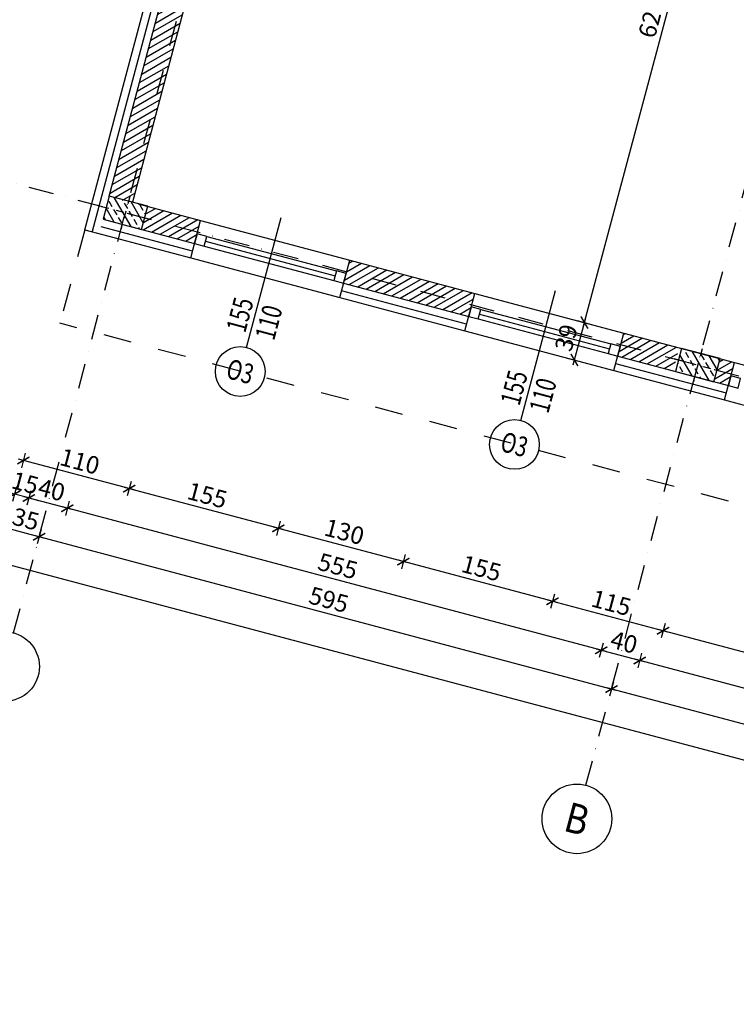
# Model space of a CAD drawing. Extents: x -54534 to -45209, y 18133 to 28664.
# Drawn here: x -51423 to -50703, y 19155 to 20145 of the extents above; entities that cross this region are included whole.
import ezdxf
from ezdxf.enums import TextEntityAlignment as Align

# ---------------------------------------------------------------- set-up
doc = ezdxf.new("R2010")
doc.units = 0
doc.header["$MEASUREMENT"] = 0
doc.linetypes.add('DASHDOT', pattern=[25.4, 12.7, -6.35, 0, -6.35])
doc.linetypes.add('Dashed', pattern=[56.444445, 28.222222, -28.222222])
for name, color, linetype in [('A-sciany', 7, 'Continuous'), ('A-slupy', 7, 'Continuous'), ('B-widok', 8, 'Continuous'), ('C-stolarka', 3, 'Continuous'), ('D-osie', 9, 'DASHDOT'), ('D-oznaczenia 100', 3, 'Continuous'), ('D-wymiar-100', 9, 'Continuous'), ('P-hatch-sciany', 9, 'Continuous')]:
    doc.layers.add(name, color=color, linetype=linetype)
doc.styles.add('Roman 100 2', font='romans.shx', dxfattribs={"width": 0.75, "height": 20})
doc.styles.add('TXT', font='ROMANS.SHX', dxfattribs={"width": 0.7})
doc.linetypes.add('BATTING', pattern='A,0.0001,-0.1,[134,ltypeshp.shx,S=0.1,R=0,X=-0.1,Y=0],-0.2,[134,ltypeshp.shx,S=0.1,R=180,X=0.1,Y=0],-0.1', length=0.4001)
doc.dimstyles.new('DIM 1-100', dxfattribs={"dimscale": 10, "dimtxt": 1.75, "dimasz": 1, "dimexe": 0.75, "dimexo": 0, "dimgap": 0.5, "dimtad": 1, "dimrnd": 0.5, "dimdsep": 46, "dimtxsty": 'TXT', "dimblk": 'ARCHTICK', "dimcen": 0, "dimdle": 0.5, "dimclrd": 9, "dimclrt": 3, "dimazin": 0, "dimtfac": 1, "dimtix": 1, "dimtmove": 1, "dimatfit": 3, "dimfxl": 0.75, "dimfxlon": 1, "dimtolj": 1, "dimarcsym": 0})

# ---------------------------------------------------------------- blocks, each defined once
blk = doc.blocks.new('_ArchTick')
at = {"color": 0, "linetype": 'ByBlock', "const_width": 0.15}
blk.add_lwpolyline([(-0.5, -0.5), (0.5, 0.5)], dxfattribs=at)
blk = doc.blocks.new('*D54')
at = {"layer": 'D-wymiar-100', "color": 9, "lineweight": -2, "transparency": 16777216}
blk.add_line((-50867.15, 19797.7), (-50854.55, 19845.05), dxfattribs=at)
at = {"layer": 'D-wymiar-100', "color": 0, "lineweight": -2, "transparency": 16777216}
for p, q in [((-50863.08, 19842.14), (-50848.59, 19838.29)), ((-50873.11, 19804.46), (-50858.62, 19800.6))]:
    blk.add_line(p, q, dxfattribs=at)
at = {"layer": 'Defpoints', "color": 0, "transparency": 16777216}
for p in [(-51333.12, 19967.29), (-51357.65, 19933.46), (-50855.83, 19840.22)]:
    blk.add_point(p, dxfattribs=at)
at = {"layer": 'D-wymiar-100', "color": 9, "lineweight": -2, "transparency": 16777216, "xscale": 10, "yscale": 10, "zscale": 10}
for p, rotation in [((-50855.83, 19840.22), 75.0917451531567), ((-50865.87, 19802.53), 255.0917451531567)]:
    blk.add_blockref('_ArchTick', p, dxfattribs=dict(at, rotation=rotation))
at = {"layer": 'D-wymiar-100', "color": 3, "transparency": 16777216, "insert": (-50874.14, 19824.91), "char_height": 17.5, "attachment_point": 5, "rotation": 75.09175, "style": 'TXT'}
blk.add_mtext('\\A1;39', dxfattribs=at)
blk = doc.blocks.new('*D55')
at = {"layer": 'D-wymiar-100', "color": 9, "lineweight": -2, "transparency": 16777216}
blk.add_line((-50857.12, 19835.38), (-50693.5, 20449.98), dxfattribs=at)
at = {"layer": 'D-wymiar-100', "color": 0, "lineweight": -2, "transparency": 16777216}
for p, q in [((-50687.53, 20443.21), (-50702.03, 20447.07)), ((-50863.08, 19842.14), (-50848.59, 19838.29))]:
    blk.add_line(p, q, dxfattribs=at)
at = {"layer": 'Defpoints', "color": 0, "transparency": 16777216}
for p in [(-50694.78, 20445.14), (-50592.27, 20417.85), (-51333.12, 19967.29)]:
    blk.add_point(p, dxfattribs=at)
at = {"layer": 'D-wymiar-100', "color": 9, "lineweight": -2, "transparency": 16777216, "xscale": 10, "yscale": 10, "zscale": 10}
for p, rotation in [((-50694.78, 20445.14), 75.0917451531567), ((-50855.83, 19840.22), 255.0917451531567)]:
    blk.add_blockref('_ArchTick', p, dxfattribs=dict(at, rotation=rotation))
at = {"layer": 'D-wymiar-100', "color": 3, "transparency": 16777216, "insert": (-50788.59, 20146.22), "char_height": 17.5, "attachment_point": 5, "rotation": 75.09175, "style": 'TXT'}
blk.add_mtext('\\A1;626', dxfattribs=at)
blk = doc.blocks.new('oznaczenie OKNO')
at = {"color": 9}
blk.add_line((-92.5, 0), (42.5, 0), dxfattribs=at)
blk.add_circle((-117.5, 0), 25, dxfattribs=at)
at = {"style": 'Roman 100 2', "width": 0.75}
for tag, p in [('SZEROKOSC_OKNA', (-62.5, 15)), ('OZNACZENIE_OKNA', (-117.5, 0)), ('WYSOKOSC_OKNA', (-62.5, -15))]:
    blk.add_attdef(tag, text='', height=20, dxfattribs=at).set_placement(p, align=Align.MIDDLE_CENTER)
blk = doc.blocks.new('slup 40x24')
at = {"layer": 'P-hatch-sciany'}
h = blk.add_hatch(dxfattribs=at)
h.set_pattern_fill('ANSI33', color=256, scale=50, angle=14.90825)
h.set_pattern_definition([(135, (12571.225, -4050.302), (-8.838835, -8.838835), []), (135, (12571.225, -4041.463), (-8.838835, -8.838835), [6.25, -3.125])])
h.paths.add_polyline_path([(20, -12), (20, 12), (-20, 12), (-20, -12)])
at = {"color": 9, "linetype": 'DASHDOT', "ltscale": 0.6}
for p, q in [((0, 17), (0, -17.5)), ((-25, 0), (25, 0))]:
    blk.add_line(p, q, dxfattribs=at)
blk.add_lwpolyline([(-20, -12), (20, -12), (20, 12), (-20, 12)], close=True)
blk = doc.blocks.new('oznaczenie OS')
at = {"linetype": 'Continuous'}
blk.add_circle((-35, 0), 35, dxfattribs=at)
at = {"style": 'Roman 100 2', "width": 0.85}
blk.add_attdef('NR_OSI', text='', height=30, dxfattribs=at).set_placement((-34.85, 0), align=Align.MIDDLE_CENTER)
blk = doc.blocks.new('*D178')
at = {"layer": 'D-wymiar-100', "color": 9, "lineweight": -2, "transparency": 16777216}
blk.add_line((-51503.89, 19967.22), (-51330.23, 20619.5), dxfattribs=at)
at = {"layer": 'D-wymiar-100', "color": 0, "lineweight": -2, "transparency": 16777216}
for p, q in [((-51324.27, 20612.73), (-51338.76, 20616.59)), ((-51495.35, 19970.12), (-51509.85, 19973.98))]:
    blk.add_line(p, q, dxfattribs=at)
at = {"layer": 'Defpoints', "color": 0, "transparency": 16777216}
for p in [(-51331.52, 20614.66), (-51186.57, 20576.07), (-51357.65, 19933.46)]:
    blk.add_point(p, dxfattribs=at)
at = {"layer": 'D-wymiar-100', "color": 9, "lineweight": -2, "transparency": 16777216, "xscale": 10, "yscale": 10, "zscale": 10}
for p, rotation in [((-51331.52, 20614.66), 75.0917451531567), ((-51502.6, 19972.05), 255.0917451531567)]:
    blk.add_blockref('_ArchTick', p, dxfattribs=dict(at, rotation=rotation))
at = {"layer": 'D-wymiar-100', "color": 3, "transparency": 16777216, "insert": (-51430.35, 20296.89), "char_height": 17.5, "attachment_point": 5, "rotation": 75.09175, "style": 'TXT'}
blk.add_mtext('\\A1;665', dxfattribs=at)
blk = doc.blocks.new('*D191')
at = {"layer": 'D-wymiar-100', "color": 9, "lineweight": -2, "transparency": 16777216}
for p, q in [((-51532.56, 19995.55), (-51529.99, 20005.21)), ((-51536.42, 19981.05), (-51532.56, 19995.55)), ((-51536.42, 19981.05), (-51539, 19971.39))]:
    blk.add_line(p, q, dxfattribs=at)
at = {"layer": 'D-wymiar-100', "color": 0, "lineweight": -2, "transparency": 16777216}
for p, q in [((-51525.32, 19993.62), (-51539.81, 19997.48)), ((-51529.18, 19979.12), (-51543.67, 19982.98))]:
    blk.add_line(p, q, dxfattribs=at)
at = {"layer": 'Defpoints', "color": 0, "transparency": 16777216}
for p in [(-51532.56, 19995.55), (-51339.3, 19944.09), (-51357.65, 19933.46)]:
    blk.add_point(p, dxfattribs=at)
at = {"layer": 'D-wymiar-100', "color": 9, "lineweight": -2, "transparency": 16777216, "xscale": 10, "yscale": 10, "zscale": 10}
for p, rotation in [((-51532.56, 19995.55), 255.0917451531567), ((-51536.42, 19981.05), 75.09174515315672)]:
    blk.add_blockref('_ArchTick', p, dxfattribs=dict(at, rotation=rotation))
at = {"layer": 'D-wymiar-100', "color": 3, "transparency": 16777216, "insert": (-51547.78, 19991.84), "char_height": 17.5, "attachment_point": 5, "rotation": 75.09175, "style": 'TXT'}
blk.add_mtext('\\A1;15', dxfattribs=at)
blk = doc.blocks.new('*D192')
at = {"layer": 'D-wymiar-100', "color": 9, "lineweight": -2, "transparency": 16777216}
for p, q in [((-51563.3, 20016.15), (-51560.73, 20025.81)), ((-51570.25, 19990.06), (-51563.3, 20016.15)), ((-51570.25, 19990.06), (-51572.82, 19980.39))]:
    blk.add_line(p, q, dxfattribs=at)
at = {"layer": 'D-wymiar-100', "color": 0, "lineweight": -2, "transparency": 16777216}
for p, q in [((-51556.05, 20014.22), (-51570.55, 20018.08)), ((-51563, 19988.13), (-51577.49, 19991.99))]:
    blk.add_line(p, q, dxfattribs=at)
at = {"layer": 'Defpoints', "color": 0, "transparency": 16777216}
for p in [(-51563.3, 20016.15), (-51336.21, 19955.69), (-51357.65, 19933.46)]:
    blk.add_point(p, dxfattribs=at)
at = {"layer": 'D-wymiar-100', "color": 9, "lineweight": -2, "transparency": 16777216, "xscale": 10, "yscale": 10, "zscale": 10}
for p, rotation in [((-51563.3, 20016.15), 255.0917451531567), ((-51570.25, 19990.06), 75.09174515315672)]:
    blk.add_blockref('_ArchTick', p, dxfattribs=dict(at, rotation=rotation))
at = {"layer": 'D-wymiar-100', "color": 3, "transparency": 16777216, "insert": (-51580.06, 20006.64), "char_height": 17.5, "attachment_point": 5, "rotation": 75.09175, "style": 'TXT'}
blk.add_mtext('\\A1;27', dxfattribs=at)
blk = doc.blocks.new('*D193')
at = {"layer": 'D-wymiar-100', "color": 9, "lineweight": -2, "transparency": 16777216}
blk.add_line((-51605.35, 19994.23), (-50846.4, 22844.93), dxfattribs=at)
at = {"layer": 'D-wymiar-100', "color": 0, "lineweight": -2, "transparency": 16777216}
for p, q in [((-50840.44, 22838.17), (-50854.94, 22842.03)), ((-51596.82, 19997.13), (-51611.32, 20000.99))]:
    blk.add_line(p, q, dxfattribs=at)
at = {"layer": 'Defpoints', "color": 0, "transparency": 16777216}
for p in [(-50847.69, 22840.1), (-50601.27, 22774.49), (-51357.65, 19933.46)]:
    blk.add_point(p, dxfattribs=at)
at = {"layer": 'D-wymiar-100', "color": 9, "lineweight": -2, "transparency": 16777216, "xscale": 10, "yscale": 10, "zscale": 10}
for p, rotation in [((-50847.69, 22840.1), 75.0917451531567), ((-51604.07, 19999.06), 255.0917451531567)]:
    blk.add_blockref('_ArchTick', p, dxfattribs=dict(at, rotation=rotation))
at = {"layer": 'D-wymiar-100', "color": 3, "transparency": 16777216, "insert": (-51239.16, 21423.12), "char_height": 17.5, "attachment_point": 5, "rotation": 75.09175, "style": 'TXT'}
blk.add_mtext('\\A1;2940', dxfattribs=at)
blk = doc.blocks.new('*D249')
at = {"layer": 'D-wymiar-100', "color": 0, "lineweight": -2, "transparency": 16777216}
for p, q in [((-51519.14, 20016.81), (-51533.64, 20020.67)), ((-51525.32, 19993.62), (-51539.81, 19997.48))]:
    blk.add_line(p, q, dxfattribs=at)
at = {"layer": 'D-wymiar-100', "color": 9, "lineweight": -2, "transparency": 16777216}
for p, q in [((-51526.39, 20018.74), (-51523.82, 20028.4)), ((-51532.56, 19995.55), (-51526.39, 20018.74)), ((-51532.56, 19995.55), (-51535.14, 19985.88))]:
    blk.add_line(p, q, dxfattribs=at)
at = {"layer": 'Defpoints', "color": 0, "transparency": 16777216}
for p in [(-51526.39, 20018.74), (-51333.12, 19967.29), (-51339.3, 19944.09)]:
    blk.add_point(p, dxfattribs=at)
at = {"layer": 'D-wymiar-100', "color": 9, "lineweight": -2, "transparency": 16777216, "xscale": 10, "yscale": 10, "zscale": 10}
for p, rotation in [((-51526.39, 20018.74), 255.0917451531567), ((-51532.56, 19995.55), 75.09174515315672)]:
    blk.add_blockref('_ArchTick', p, dxfattribs=dict(at, rotation=rotation))
at = {"layer": 'D-wymiar-100', "color": 3, "transparency": 16777216, "insert": (-51542.76, 20010.68), "char_height": 17.5, "attachment_point": 5, "rotation": 75.09175, "style": 'TXT'}
blk.add_mtext('\\A1;24', dxfattribs=at)
blk = doc.blocks.new('*D250')
at = {"layer": 'D-wymiar-100', "color": 9, "lineweight": -2, "transparency": 16777216}
blk.add_line((-51527.68, 20013.91), (-51364.05, 20628.5), dxfattribs=at)
at = {"layer": 'D-wymiar-100', "color": 0, "lineweight": -2, "transparency": 16777216}
for p, q in [((-51358.09, 20621.74), (-51372.59, 20625.6)), ((-51519.14, 20016.81), (-51533.64, 20020.67))]:
    blk.add_line(p, q, dxfattribs=at)
at = {"layer": 'Defpoints', "color": 0, "transparency": 16777216}
for p in [(-51365.34, 20623.67), (-51172.07, 20572.21), (-51333.12, 19967.29)]:
    blk.add_point(p, dxfattribs=at)
at = {"layer": 'D-wymiar-100', "color": 9, "lineweight": -2, "transparency": 16777216, "xscale": 10, "yscale": 10, "zscale": 10}
for p, rotation in [((-51365.34, 20623.67), 75.0917451531567), ((-51526.39, 20018.74), 255.0917451531567)]:
    blk.add_blockref('_ArchTick', p, dxfattribs=dict(at, rotation=rotation))
at = {"layer": 'D-wymiar-100', "color": 3, "transparency": 16777216, "insert": (-51459.15, 20324.74), "char_height": 17.5, "attachment_point": 5, "rotation": 75.09175, "style": 'TXT'}
blk.add_mtext('\\A1;626', dxfattribs=at)
blk = doc.blocks.new('*D257')
at = {"layer": 'D-wymiar-100', "color": 9, "lineweight": -2, "transparency": 16777216}
blk.add_line((-51564.59, 20011.32), (-51394.01, 20652), dxfattribs=at)
at = {"layer": 'D-wymiar-100', "color": 0, "lineweight": -2, "transparency": 16777216}
for p, q in [((-51388.05, 20645.24), (-51402.55, 20649.1)), ((-51556.05, 20014.22), (-51570.55, 20018.08))]:
    blk.add_line(p, q, dxfattribs=at)
at = {"layer": 'Defpoints', "color": 0, "transparency": 16777216}
for p in [(-51395.3, 20647.17), (-51168.21, 20586.71), (-51336.21, 19955.69)]:
    blk.add_point(p, dxfattribs=at)
at = {"layer": 'D-wymiar-100', "color": 9, "lineweight": -2, "transparency": 16777216, "xscale": 10, "yscale": 10, "zscale": 10}
for p, rotation in [((-51395.3, 20647.17), 75.0917451531567), ((-51563.3, 20016.15), 255.0917451531567)]:
    blk.add_blockref('_ArchTick', p, dxfattribs=dict(at, rotation=rotation))
at = {"layer": 'D-wymiar-100', "color": 3, "transparency": 16777216, "insert": (-51492.59, 20335.2), "char_height": 17.5, "attachment_point": 5, "rotation": 75.09175, "style": 'TXT'}
blk.add_mtext('\\A1;653', dxfattribs=at)
blk = doc.blocks.new('*D276')
at = {"layer": 'D-wymiar-100', "color": 0, "lineweight": -2, "transparency": 16777216}
for p, q in [((-50774.85, 19537.7), (-50778.71, 19523.2)), ((-50465.62, 19455.37), (-50469.48, 19440.88))]:
    blk.add_line(p, q, dxfattribs=at)
at = {"layer": 'D-wymiar-100', "color": 9, "lineweight": -2, "transparency": 16777216}
blk.add_line((-50462.72, 19446.84), (-50781.61, 19531.74), dxfattribs=at)
at = {"layer": 'Defpoints', "color": 0, "transparency": 16777216}
for p in [(-50715.04, 19762.37), (-50405.81, 19680.04), (-50776.78, 19530.45)]:
    blk.add_point(p, dxfattribs=at)
at = {"layer": 'D-wymiar-100', "color": 9, "lineweight": -2, "transparency": 16777216, "xscale": 10, "yscale": 10, "zscale": 10}
for p, rotation in [((-50776.78, 19530.45), 165.0917451531567), ((-50467.55, 19448.12), 345.0917451531567)]:
    blk.add_blockref('_ArchTick', p, dxfattribs=dict(at, rotation=rotation))
at = {"layer": 'D-wymiar-100', "color": 3, "transparency": 16777216, "insert": (-50618.63, 19502.57), "char_height": 17.5, "attachment_point": 5, "rotation": 345.09175, "style": 'TXT'}
blk.add_mtext('\\A1;320', dxfattribs=at)
blk = doc.blocks.new('*D277')
at = {"layer": 'D-wymiar-100', "color": 0, "lineweight": -2, "transparency": 16777216}
for p, q in [((-50885.98, 19567.28), (-50889.84, 19552.79)), ((-50774.85, 19537.7), (-50778.71, 19523.2))]:
    blk.add_line(p, q, dxfattribs=at)
at = {"layer": 'D-wymiar-100', "color": 9, "lineweight": -2, "transparency": 16777216}
blk.add_line((-50771.95, 19529.16), (-50892.74, 19561.32), dxfattribs=at)
at = {"layer": 'Defpoints', "color": 0, "transparency": 16777216}
for p in [(-50826.17, 19791.96), (-50715.04, 19762.37), (-50887.91, 19560.04)]:
    blk.add_point(p, dxfattribs=at)
at = {"layer": 'D-wymiar-100', "color": 9, "lineweight": -2, "transparency": 16777216, "xscale": 10, "yscale": 10, "zscale": 10}
for p, rotation in [((-50887.91, 19560.04), 165.0917451531567), ((-50776.78, 19530.45), 345.0917451531567)]:
    blk.add_blockref('_ArchTick', p, dxfattribs=dict(at, rotation=rotation))
at = {"layer": 'D-wymiar-100', "color": 3, "transparency": 16777216, "insert": (-50828.81, 19558.53), "char_height": 17.5, "attachment_point": 5, "rotation": 345.09175, "style": 'TXT'}
blk.add_mtext('\\A1;115', dxfattribs=at)
blk = doc.blocks.new('*D278')
at = {"layer": 'D-wymiar-100', "color": 0, "lineweight": -2, "transparency": 16777216}
for p, q in [((-51035.76, 19607.16), (-51039.62, 19592.67)), ((-50885.98, 19567.28), (-50889.84, 19552.79))]:
    blk.add_line(p, q, dxfattribs=at)
at = {"layer": 'D-wymiar-100', "color": 9, "lineweight": -2, "transparency": 16777216}
blk.add_line((-50883.08, 19558.75), (-51042.52, 19601.2), dxfattribs=at)
at = {"layer": 'Defpoints', "color": 0, "transparency": 16777216}
for p in [(-50975.95, 19831.84), (-50826.17, 19791.96), (-51037.69, 19599.91)]:
    blk.add_point(p, dxfattribs=at)
at = {"layer": 'D-wymiar-100', "color": 9, "lineweight": -2, "transparency": 16777216, "xscale": 10, "yscale": 10, "zscale": 10}
for p, rotation in [((-51037.69, 19599.91), 165.0917451531567), ((-50887.91, 19560.04), 345.0917451531567)]:
    blk.add_blockref('_ArchTick', p, dxfattribs=dict(at, rotation=rotation))
at = {"layer": 'D-wymiar-100', "color": 3, "transparency": 16777216, "insert": (-50959.26, 19593.26), "char_height": 17.5, "attachment_point": 5, "rotation": 345.09175, "style": 'TXT'}
blk.add_mtext('\\A1;155', dxfattribs=at)
blk = doc.blocks.new('*D279')
at = {"layer": 'D-wymiar-100', "color": 9, "lineweight": -2, "transparency": 16777216}
blk.add_line((-51032.86, 19598.63), (-51168.15, 19634.65), dxfattribs=at)
at = {"layer": 'D-wymiar-100', "color": 0, "lineweight": -2, "transparency": 16777216}
for p, q in [((-51161.39, 19640.61), (-51165.25, 19626.11)), ((-51035.76, 19607.16), (-51039.62, 19592.67))]:
    blk.add_line(p, q, dxfattribs=at)
at = {"layer": 'Defpoints', "color": 0, "transparency": 16777216}
for p in [(-51101.57, 19865.28), (-50975.95, 19831.84), (-51163.32, 19633.36)]:
    blk.add_point(p, dxfattribs=at)
at = {"layer": 'D-wymiar-100', "color": 9, "lineweight": -2, "transparency": 16777216, "xscale": 10, "yscale": 10, "zscale": 10}
for p, rotation in [((-51163.32, 19633.36), 165.0917451531567), ((-51037.69, 19599.91), 345.0917451531567)]:
    blk.add_blockref('_ArchTick', p, dxfattribs=dict(at, rotation=rotation))
at = {"layer": 'D-wymiar-100', "color": 3, "transparency": 16777216, "insert": (-51096.97, 19629.92), "char_height": 17.5, "attachment_point": 5, "rotation": 345.09175, "style": 'TXT'}
blk.add_mtext('\\A1;130', dxfattribs=at)
blk = doc.blocks.new('*D280')
at = {"layer": 'D-wymiar-100', "color": 9, "lineweight": -2, "transparency": 16777216}
blk.add_line((-51158.49, 19632.07), (-51317.93, 19674.52), dxfattribs=at)
at = {"layer": 'D-wymiar-100', "color": 0, "lineweight": -2, "transparency": 16777216}
for p, q in [((-51311.17, 19680.48), (-51315.03, 19665.99)), ((-51161.39, 19640.61), (-51165.25, 19626.11))]:
    blk.add_line(p, q, dxfattribs=at)
at = {"layer": 'Defpoints', "color": 0, "transparency": 16777216}
for p in [(-51251.35, 19905.16), (-51101.57, 19865.28), (-51313.1, 19673.24)]:
    blk.add_point(p, dxfattribs=at)
at = {"layer": 'D-wymiar-100', "color": 9, "lineweight": -2, "transparency": 16777216, "xscale": 10, "yscale": 10, "zscale": 10}
for p, rotation in [((-51313.1, 19673.24), 165.0917451531567), ((-51163.32, 19633.36), 345.0917451531567)]:
    blk.add_blockref('_ArchTick', p, dxfattribs=dict(at, rotation=rotation))
at = {"layer": 'D-wymiar-100', "color": 3, "transparency": 16777216, "insert": (-51234.67, 19666.58), "char_height": 17.5, "attachment_point": 5, "rotation": 345.09175, "style": 'TXT'}
blk.add_mtext('\\A1;155', dxfattribs=at)
blk = doc.blocks.new('*D281')
at = {"layer": 'D-wymiar-100', "color": 9, "lineweight": -2, "transparency": 16777216}
blk.add_line((-51308.27, 19671.95), (-51424.23, 19702.82), dxfattribs=at)
at = {"layer": 'D-wymiar-100', "color": 0, "lineweight": -2, "transparency": 16777216}
for p, q in [((-51417.47, 19708.78), (-51421.33, 19694.29)), ((-51311.17, 19680.48), (-51315.03, 19665.99))]:
    blk.add_line(p, q, dxfattribs=at)
at = {"layer": 'Defpoints', "color": 0, "transparency": 16777216}
for p in [(-51357.65, 19933.46), (-51251.35, 19905.16), (-51419.4, 19701.54)]:
    blk.add_point(p, dxfattribs=at)
at = {"layer": 'D-wymiar-100', "color": 9, "lineweight": -2, "transparency": 16777216, "xscale": 10, "yscale": 10, "zscale": 10}
for p, rotation in [((-51419.4, 19701.54), 165.0917451531567), ((-51313.1, 19673.24), 345.0917451531567)]:
    blk.add_blockref('_ArchTick', p, dxfattribs=dict(at, rotation=rotation))
at = {"layer": 'D-wymiar-100', "color": 3, "transparency": 16777216, "insert": (-51362.71, 19700.67), "char_height": 17.5, "attachment_point": 5, "rotation": 345.09175, "style": 'TXT'}
blk.add_mtext('\\A1;110', dxfattribs=at)
blk = doc.blocks.new('*D299')
at = {"layer": 'D-wymiar-100', "color": 0, "lineweight": -2, "transparency": 16777216}
for p, q in [((-50798.35, 19507.73), (-50802.21, 19493.24)), ((-50257.2, 19363.66), (-50261.06, 19349.17))]:
    blk.add_line(p, q, dxfattribs=at)
at = {"layer": 'D-wymiar-100', "color": 9, "lineweight": -2, "transparency": 16777216}
blk.add_line((-50254.3, 19355.13), (-50805.11, 19501.77), dxfattribs=at)
at = {"layer": 'Defpoints', "color": 0, "transparency": 16777216}
for p in [(-50725.67, 19780.73), (-50184.52, 19636.65), (-50800.28, 19500.49)]:
    blk.add_point(p, dxfattribs=at)
at = {"layer": 'D-wymiar-100', "color": 9, "lineweight": -2, "transparency": 16777216, "xscale": 10, "yscale": 10, "zscale": 10}
for p, rotation in [((-50800.28, 19500.49), 165.0917451531567), ((-50259.13, 19356.41), 345.0917451531567)]:
    blk.add_blockref('_ArchTick', p, dxfattribs=dict(at, rotation=rotation))
at = {"layer": 'D-wymiar-100', "color": 3, "transparency": 16777216, "insert": (-50526.17, 19441.74), "char_height": 17.5, "attachment_point": 5, "rotation": 345.09175, "style": 'TXT'}
blk.add_mtext('\\A1;560', dxfattribs=at)
blk = doc.blocks.new('*D300')
at = {"layer": 'D-wymiar-100', "color": 0, "lineweight": -2, "transparency": 16777216}
for p, q in [((-50837.01, 19518.03), (-50840.86, 19503.53)), ((-50798.35, 19507.73), (-50802.21, 19493.24))]:
    blk.add_line(p, q, dxfattribs=at)
at = {"layer": 'D-wymiar-100', "color": 9, "lineweight": -2, "transparency": 16777216}
blk.add_line((-50795.45, 19499.2), (-50843.77, 19512.06), dxfattribs=at)
at = {"layer": 'Defpoints', "color": 0, "transparency": 16777216}
for p in [(-50764.33, 19791.02), (-50725.67, 19780.73), (-50838.93, 19510.78)]:
    blk.add_point(p, dxfattribs=at)
at = {"layer": 'D-wymiar-100', "color": 9, "lineweight": -2, "transparency": 16777216, "xscale": 10, "yscale": 10, "zscale": 10}
for p, rotation in [((-50838.93, 19510.78), 165.0917451531567), ((-50800.28, 19500.49), 345.0917451531567)]:
    blk.add_blockref('_ArchTick', p, dxfattribs=dict(at, rotation=rotation))
at = {"layer": 'D-wymiar-100', "color": 3, "transparency": 16777216, "insert": (-50816.07, 19518.92), "char_height": 17.5, "attachment_point": 5, "rotation": 345.09175, "style": 'TXT'}
blk.add_mtext('\\A1;40', dxfattribs=at)
blk = doc.blocks.new('*D301')
at = {"layer": 'D-wymiar-100', "color": 9, "lineweight": -2, "transparency": 16777216}
blk.add_line((-50834.1, 19509.49), (-51380.08, 19654.85), dxfattribs=at)
at = {"layer": 'D-wymiar-100', "color": 0, "lineweight": -2, "transparency": 16777216}
for p, q in [((-51373.32, 19660.81), (-51377.18, 19646.32)), ((-50837.01, 19518.03), (-50840.86, 19503.53))]:
    blk.add_line(p, q, dxfattribs=at)
at = {"layer": 'Defpoints', "color": 0, "transparency": 16777216}
for p in [(-51300.64, 19933.8), (-50764.33, 19791.02), (-51375.25, 19653.56)]:
    blk.add_point(p, dxfattribs=at)
at = {"layer": 'D-wymiar-100', "color": 9, "lineweight": -2, "transparency": 16777216, "xscale": 10, "yscale": 10, "zscale": 10}
for p, rotation in [((-51375.25, 19653.56), 165.0917451531567), ((-50838.93, 19510.78), 345.0917451531567)]:
    blk.add_blockref('_ArchTick', p, dxfattribs=dict(at, rotation=rotation))
at = {"layer": 'D-wymiar-100', "color": 3, "transparency": 16777216, "insert": (-51103.56, 19595.46), "char_height": 17.5, "attachment_point": 5, "rotation": 345.09175, "style": 'TXT'}
blk.add_mtext('\\A1;555', dxfattribs=at)
blk = doc.blocks.new('*D302')
at = {"layer": 'D-wymiar-100', "color": 9, "lineweight": -2, "transparency": 16777216}
blk.add_line((-51370.42, 19652.28), (-51418.74, 19665.14), dxfattribs=at)
at = {"layer": 'D-wymiar-100', "color": 0, "lineweight": -2, "transparency": 16777216}
for p, q in [((-51411.98, 19671.1), (-51415.84, 19656.61)), ((-51373.32, 19660.81), (-51377.18, 19646.32))]:
    blk.add_line(p, q, dxfattribs=at)
at = {"layer": 'Defpoints', "color": 0, "transparency": 16777216}
for p in [(-51339.3, 19944.09), (-51300.64, 19933.8), (-51413.91, 19663.85)]:
    blk.add_point(p, dxfattribs=at)
at = {"layer": 'D-wymiar-100', "color": 9, "lineweight": -2, "transparency": 16777216, "xscale": 10, "yscale": 10, "zscale": 10}
for p, rotation in [((-51413.91, 19663.85), 165.0917451531567), ((-51375.25, 19653.56), 345.0917451531567)]:
    blk.add_blockref('_ArchTick', p, dxfattribs=dict(at, rotation=rotation))
at = {"layer": 'D-wymiar-100', "color": 3, "transparency": 16777216, "insert": (-51391.04, 19672), "char_height": 17.5, "attachment_point": 5, "rotation": 345.09175, "style": 'TXT'}
blk.add_mtext('\\A1;40', dxfattribs=at)
blk = doc.blocks.new('*D303')
at = {"layer": 'D-wymiar-100', "color": 0, "lineweight": -2, "transparency": 16777216}
for p, q in [((-51426.47, 19674.96), (-51430.33, 19660.47)), ((-51411.98, 19671.1), (-51415.84, 19656.61))]:
    blk.add_line(p, q, dxfattribs=at)
at = {"layer": 'D-wymiar-100', "color": 9, "lineweight": -2, "transparency": 16777216}
for p, q in [((-51428.4, 19667.71), (-51438.06, 19670.29)), ((-51413.91, 19663.85), (-51428.4, 19667.71)), ((-51413.91, 19663.85), (-51404.24, 19661.28))]:
    blk.add_line(p, q, dxfattribs=at)
at = {"layer": 'Defpoints', "color": 0, "transparency": 16777216}
for p in [(-51339.3, 19944.09), (-51357.65, 19933.46), (-51428.4, 19667.71)]:
    blk.add_point(p, dxfattribs=at)
at = {"layer": 'D-wymiar-100', "color": 9, "lineweight": -2, "transparency": 16777216, "xscale": 10, "yscale": 10, "zscale": 10}
for p, rotation in [((-51428.4, 19667.71), 345.0917451531567), ((-51413.91, 19663.85), 165.0917451531567)]:
    blk.add_blockref('_ArchTick', p, dxfattribs=dict(at, rotation=rotation))
at = {"layer": 'D-wymiar-100', "color": 3, "transparency": 16777216, "insert": (-51417.62, 19679.07), "char_height": 17.5, "attachment_point": 5, "rotation": 345.09175, "style": 'TXT'}
blk.add_mtext('\\A1;15', dxfattribs=at)
blk = doc.blocks.new('*D312')
at = {"layer": 'D-wymiar-100', "color": 0, "lineweight": -2, "transparency": 16777216}
for p, q in [((-50826.68, 19479.06), (-50830.54, 19464.56)), ((-50246.88, 19324.7), (-50250.74, 19310.2))]:
    blk.add_line(p, q, dxfattribs=at)
at = {"layer": 'D-wymiar-100', "color": 9, "lineweight": -2, "transparency": 16777216}
blk.add_line((-50243.98, 19316.16), (-50833.44, 19473.1), dxfattribs=at)
at = {"layer": 'Defpoints', "color": 0, "transparency": 16777216}
for p in [(-50745, 19785.87), (-50165.2, 19631.51), (-50828.61, 19471.81)]:
    blk.add_point(p, dxfattribs=at)
at = {"layer": 'D-wymiar-100', "color": 9, "lineweight": -2, "transparency": 16777216, "xscale": 10, "yscale": 10, "zscale": 10}
for p, rotation in [((-50828.61, 19471.81), 165.0917451531567), ((-50248.81, 19317.45), 345.0917451531567)]:
    blk.add_blockref('_ArchTick', p, dxfattribs=dict(at, rotation=rotation))
at = {"layer": 'D-wymiar-100', "color": 3, "transparency": 16777216, "insert": (-50535.17, 19407.92), "char_height": 17.5, "attachment_point": 5, "rotation": 345.09175, "style": 'TXT'}
blk.add_mtext('\\A1;600', dxfattribs=at)
blk = doc.blocks.new('*D313')
at = {"layer": 'D-wymiar-100', "color": 9, "lineweight": -2, "transparency": 16777216}
blk.add_line((-50823.78, 19470.52), (-51408.42, 19626.17), dxfattribs=at)
at = {"layer": 'D-wymiar-100', "color": 0, "lineweight": -2, "transparency": 16777216}
for p, q in [((-51401.65, 19632.14), (-51405.51, 19617.64)), ((-50826.68, 19479.06), (-50830.54, 19464.56))]:
    blk.add_line(p, q, dxfattribs=at)
at = {"layer": 'Defpoints', "color": 0, "transparency": 16777216}
for p in [(-51319.97, 19938.95), (-50745, 19785.87), (-51403.58, 19624.89)]:
    blk.add_point(p, dxfattribs=at)
at = {"layer": 'D-wymiar-100', "color": 9, "lineweight": -2, "transparency": 16777216, "xscale": 10, "yscale": 10, "zscale": 10}
for p, rotation in [((-51403.58, 19624.89), 165.0917451531567), ((-50828.61, 19471.81), 345.0917451531567)]:
    blk.add_blockref('_ArchTick', p, dxfattribs=dict(at, rotation=rotation))
at = {"layer": 'D-wymiar-100', "color": 3, "transparency": 16777216, "insert": (-51112.56, 19561.64), "char_height": 17.5, "attachment_point": 5, "rotation": 345.09175, "style": 'TXT'}
blk.add_mtext('\\A1;595', dxfattribs=at)
blk = doc.blocks.new('*D314')
at = {"layer": 'D-wymiar-100', "color": 9, "lineweight": -2, "transparency": 16777216}
blk.add_line((-51398.75, 19623.6), (-51442.24, 19635.18), dxfattribs=at)
at = {"layer": 'D-wymiar-100', "color": 0, "lineweight": -2, "transparency": 16777216}
for p, q in [((-51435.48, 19641.14), (-51439.33, 19626.64)), ((-51401.65, 19632.14), (-51405.51, 19617.64))]:
    blk.add_line(p, q, dxfattribs=at)
at = {"layer": 'Defpoints', "color": 0, "transparency": 16777216}
for p in [(-51357.65, 19933.46), (-51319.97, 19938.95), (-51437.41, 19633.89)]:
    blk.add_point(p, dxfattribs=at)
at = {"layer": 'D-wymiar-100', "color": 9, "lineweight": -2, "transparency": 16777216, "xscale": 10, "yscale": 10, "zscale": 10}
for p, rotation in [((-51437.41, 19633.89), 165.0917451531567), ((-51403.58, 19624.89), 345.0917451531567)]:
    blk.add_blockref('_ArchTick', p, dxfattribs=dict(at, rotation=rotation))
at = {"layer": 'D-wymiar-100', "color": 3, "transparency": 16777216, "insert": (-51416.96, 19642.68), "char_height": 17.5, "attachment_point": 5, "rotation": 345.09175, "style": 'TXT'}
blk.add_mtext('\\A1;35', dxfattribs=at)
blk = doc.blocks.new('*D316')
at = {"layer": 'D-wymiar-100', "color": 0, "lineweight": -2, "transparency": 16777216}
for p, q in [((-51444.48, 19607.32), (-51448.34, 19592.82)), ((-47936.67, 18673.42), (-47940.53, 18658.93))]:
    blk.add_line(p, q, dxfattribs=at)
at = {"layer": 'D-wymiar-100', "color": 9, "lineweight": -2, "transparency": 16777216}
blk.add_line((-47933.77, 18664.89), (-51451.24, 19601.36), dxfattribs=at)
at = {"layer": 'Defpoints', "color": 0, "transparency": 16777216}
for p in [(-51357.65, 19933.46), (-51446.41, 19600.07), (-47873, 18912.59)]:
    blk.add_point(p, dxfattribs=at)
at = {"layer": 'D-wymiar-100', "color": 9, "lineweight": -2, "transparency": 16777216, "xscale": 10, "yscale": 10, "zscale": 10}
for p, rotation in [((-51446.41, 19600.07), 165.0917451531567), ((-47938.6, 18666.17), 345.0917451531567)]:
    blk.add_blockref('_ArchTick', p, dxfattribs=dict(at, rotation=rotation))
at = {"layer": 'D-wymiar-100', "color": 3, "transparency": 16777216, "insert": (-49688.97, 19146.41), "char_height": 17.5, "attachment_point": 5, "rotation": 345.09175, "style": 'TXT'}
blk.add_mtext('\\A1;3630', dxfattribs=at)
blk = doc.blocks.new('*D350')
at = {"layer": 'D-wymiar-100', "color": 0, "lineweight": -2, "transparency": 16777216}
for p, q in [((-51170.02, 20486.64), (-51173.88, 20472.14)), ((-49628.7, 20060.76), (-49624.84, 20075.26))]:
    blk.add_line(p, q, dxfattribs=at)
at = {"layer": 'D-wymiar-100', "color": 9, "lineweight": -2, "transparency": 16777216}
blk.add_line((-49621.94, 20066.73), (-51176.78, 20480.68), dxfattribs=at)
at = {"layer": 'Defpoints', "color": 0, "transparency": 16777216}
for p in [(-51148.88, 20566.04), (-51171.95, 20479.39), (-49674.97, 19886.99)]:
    blk.add_point(p, dxfattribs=at)
at = {"layer": 'D-wymiar-100', "color": 9, "lineweight": -2, "transparency": 16777216, "xscale": 10, "yscale": 10, "zscale": 10}
for p, rotation in [((-51171.95, 20479.39), 165.0917451531567), ((-49626.77, 20068.01), 345.0917451531567)]:
    blk.add_blockref('_ArchTick', p, dxfattribs=dict(at, rotation=rotation))
at = {"layer": 'D-wymiar-100', "color": 3, "transparency": 16777216, "insert": (-50395.82, 20286.99), "char_height": 17.5, "attachment_point": 5, "rotation": 345.09175, "style": 'TXT'}
blk.add_mtext('\\A1;1599', dxfattribs=at)

msp = doc.modelspace()

# ---------------------------------------------------------------- hatches: boundary and pattern name
at = {"layer": 'P-hatch-sciany'}
h = msp.add_hatch(dxfattribs=at)
h.set_pattern_fill('ANSI31', color=256, scale=50, angle=90, style=0)
h.set_pattern_definition([(210.091745, (-36562.8505, 9025.3744), (3.133663, -5.407648), [])])
h.paths.add_polyline_path([(-51148.879, 20566.039), (-51172.068, 20572.213), (-51172.066, 20572.219), (-51172.071, 20572.214), (-51333.123, 19967.286), (-51309.931, 19961.111)])
h = msp.add_hatch(dxfattribs=at)
h.set_pattern_fill('ANSI31', color=256, scale=50, angle=90, style=0)
h.set_pattern_definition([(210.091745, (-36577.816, 8426.037), (3.133663, -5.407648), [])])
h.paths.add_polyline_path([(-51241.321, 19942.845), (-51294.47, 19956.995), (-51300.644, 19933.803), (-51247.495, 19919.653)])
h = msp.add_hatch(dxfattribs=at)
h.set_pattern_fill('ANSI31', color=256, scale=50, angle=90, style=0)
h.set_pattern_definition([(210.091745, (-36302.4095, 8352.7145), (3.133663, -5.407648), [])])
h.paths.add_polyline_path([(-50965.914, 19869.522), (-51091.538, 19902.968), (-51097.713, 19879.776), (-50972.089, 19846.33)])
h = msp.add_hatch(dxfattribs=at)
h.set_pattern_fill('ANSI31', color=256, scale=50, angle=90, style=0)
h.set_pattern_definition([(210.091745, (-36097.0625, 8298.044), (3.133663, -5.407648), [])])
h.paths.add_polyline_path([(-50760.567, 19814.852), (-50816.132, 19829.645), (-50822.306, 19806.453), (-50766.742, 19791.66)])
h = msp.add_hatch(dxfattribs=at)
h.set_pattern_fill('ANSI31', color=256, scale=50, angle=90, style=0)
h.set_pattern_definition([(210.091745, (-36041.498, 8283.251), (3.133663, -5.407648), [])])
h.paths.add_polyline_path([(-50705.003, 19800.059), (-50719.498, 19803.918), (-50725.673, 19780.726), (-50711.177, 19776.867)])

# ---------------------------------------------------------------- linework, layer by layer
at = {"layer": 'A-sciany'}
for p, q in [((-51333.122, 19967.286), (-51152.775, 20644.689)), ((-51357.651, 19933.457), (-51186.566, 20576.073)), ((-51148.879, 20566.039), (-51309.93, 19961.111)), ((-51304.132, 19959.567), (-51241.321, 19942.845)), ((-51251.354, 19905.158), (-51241.321, 19942.845)), ((-51357.651, 19933.457), (-51251.354, 19905.158)), ((-51310.307, 19936.375), (-51247.495, 19919.653)), ((-51101.572, 19865.281), (-51091.538, 19902.968)), ((-51091.538, 19902.968), (-50965.914, 19869.522)), ((-51097.713, 19879.776), (-50972.089, 19846.33)), ((-51101.572, 19865.281), (-50975.948, 19831.835)), ((-50975.948, 19831.835), (-50965.914, 19869.522)), ((-50826.165, 19791.958), (-50816.132, 19829.645)), ((-50816.132, 19829.645), (-50705.003, 19800.059)), ((-50822.306, 19806.453), (-50711.177, 19776.867)), ((-50826.165, 19791.958), (-50715.036, 19762.372)), ((-50715.036, 19762.372), (-50705.003, 19800.059))]:
    msp.add_line(p, q, dxfattribs=at)
at = {"layer": 'B-widok'}
for p, q in [((-51241.321, 19942.845), (-51091.538, 19902.968)), ((-51251.354, 19905.158), (-51101.572, 19865.281)), ((-50965.914, 19869.522), (-50816.132, 19829.645)), ((-50975.948, 19831.835), (-50826.165, 19791.958)), ((-50705.003, 19800.059), (-50395.774, 19717.732)), ((-50715.036, 19762.372), (-50405.808, 19680.045))]:
    msp.add_line(p, q, dxfattribs=at)
at = {"layer": 'B-widok', "linetype": 'Dashed'}
for p in [(-51357.651, 19933.457), (-47874.842, 18905.653)]:
    msp.add_line(p, (-51382.653, 19839.55), dxfattribs=at)
at = {"layer": 'C-stolarka'}
for p, q in [((-51236.546, 19921.912), (-51106.09, 19887.18)), ((-51235.259, 19926.743), (-51104.804, 19892.012)), ((-51237.832, 19917.08), (-51107.376, 19882.348)), ((-50959.853, 19853.421), (-50829.397, 19818.689)), ((-50962.425, 19843.758), (-50831.97, 19809.026)), ((-50961.139, 19848.589), (-50830.683, 19813.858))]:
    msp.add_line(p, q, dxfattribs=at)
for points in [[(-51247.495, 19919.653), (-51237.832, 19917.08), (-51235.259, 19926.743), (-51244.923, 19929.316)], [(-51107.376, 19882.348), (-51097.713, 19879.776), (-51095.14, 19889.439), (-51104.804, 19892.012)], [(-50972.089, 19846.33), (-50962.425, 19843.758), (-50959.853, 19853.421), (-50969.516, 19855.994)], [(-50831.97, 19809.026), (-50822.306, 19806.453), (-50819.734, 19816.116), (-50829.397, 19818.689)], [(-50711.177, 19776.867), (-50701.514, 19774.294), (-50698.941, 19783.957), (-50708.605, 19786.53)]]:
    msp.add_lwpolyline(points, close=True, dxfattribs=at)
at = {"layer": 'D-osie', "ltscale": 2}
for p, q in [((-51429.311, 19528.254), (-50490.269, 23055.392)), ((-50854.34, 19375.177), (-49915.297, 22902.315)), ((-51659.934, 20041.876), (-47766.554, 19005.327))]:
    msp.add_line(p, q, dxfattribs=at)
at = {"layer": 'P-hatch-sciany', "linetype": 'BATTING', "ltscale": 17.5, "flags": 128}
for points in [[(-51179.318, 20574.143), (-51350.404, 19931.528)], [(-51249.528, 19912.017), (-51341.33, 19936.458)], [(-50974.122, 19838.695), (-51099.745, 19872.14)], [(-50713.21, 19769.231), (-50824.338, 19798.818)]]:
    msp.add_lwpolyline(points, dxfattribs=at)

# ---------------------------------------------------------------- block references
at = {"layer": 'A-slupy', "rotation": 345.0917451531567}
for p in [(-51316.884, 19950.544), (-50741.912, 19797.467)]:
    msp.add_blockref('slup 40x24', p, dxfattribs=at)
at = {"layer": 'D-osie', "rotation": 345.0917451531549}
for p, values in [((-51404.494, 19485.428), {'NR_OSI': 'A'}), ((-50829.522, 19332.351), {'NR_OSI': 'B'})]:
    msp.add_blockref('oznaczenie OS', p, dxfattribs=at).add_auto_attribs(values)
at = {"layer": 'D-oznaczenia 100'}
ref = msp.add_blockref('oznaczenie OKNO', (-51171.318, 19904.546), dxfattribs=dict(at, rotation=75.09174515315613))
ref.add_attrib('OZNACZENIE_OKNA', 'O3', dxfattribs={"layer": '0', "height": 20, "rotation": 344.908255, "style": 'Roman 100 2', "width": 0.75}).set_placement((-51201.547, 19791.001), align=Align.MIDDLE_CENTER)
ref.add_attrib('SZEROKOSC_OKNA', '155', dxfattribs={"layer": '0', "height": 20, "rotation": 75.091745, "style": 'Roman 100 2', "width": 0.75}).set_placement((-51201.892, 19848.009), align=Align.MIDDLE_CENTER)
ref.add_attrib('WYSOKOSC_OKNA', '110', dxfattribs={"layer": '0', "height": 20, "rotation": 75.091745, "style": 'Roman 100 2', "width": 0.75}).set_placement((-51172.902, 19840.291), align=Align.MIDDLE_CENTER)
ref = msp.add_blockref('oznaczenie OKNO', (-50895.911, 19831.223), dxfattribs=dict(at, rotation=75.09174515315613))
ref.add_attrib('OZNACZENIE_OKNA', 'O3', dxfattribs={"layer": '0', "height": 20, "rotation": 344.908255, "style": 'Roman 100 2', "width": 0.75}).set_placement((-50926.141, 19717.679), align=Align.MIDDLE_CENTER)
ref.add_attrib('SZEROKOSC_OKNA', '155', dxfattribs={"layer": '0', "height": 20, "rotation": 75.091745, "style": 'Roman 100 2', "width": 0.75}).set_placement((-50926.486, 19774.686), align=Align.MIDDLE_CENTER)
ref.add_attrib('WYSOKOSC_OKNA', '110', dxfattribs={"layer": '0', "height": 20, "rotation": 75.091745, "style": 'Roman 100 2', "width": 0.75}).set_placement((-50897.496, 19766.968), align=Align.MIDDLE_CENTER)

# ---------------------------------------------------------------- dimensions: what is measured, and where the dimension line sits
at = {"layer": 'D-wymiar-100'}
for base, p1, p2, angle, picture, middle in [((-50847.688, 22840.099), (-51357.651, 19933.457), (-50601.272, 22774.494), 75.091745, '*D193', (-51239.165, 21423.118)), ((-51395.301, 20647.168), (-51336.21, 19955.69), (-51168.211, 20586.709), 75.091745, '*D257', (-51492.587, 20335.196)), ((-51365.338, 20623.668), (-51333.122, 19967.286), (-51172.07, 20572.214), 75.091745, '*D250', (-51459.151, 20324.742)), ((-51331.516, 20614.664), (-51357.651, 19933.457), (-51186.566, 20576.073), 75.091745, '*D178', (-51430.346, 20296.893)), ((-51171.948, 20479.39), (-49674.967, 19886.986), (-51148.879, 20566.039), 345.091745, '*D350', (-50395.822, 20286.988)), ((-50694.781, 20445.143), (-51333.122, 19967.286), (-50592.267, 20417.851), 75.091745, '*D55', (-50788.595, 20146.217)), ((-51563.299, 20016.148), (-51357.651, 19933.456), (-51336.21, 19955.69), 75.091745, '*D192', (-51580.06, 20006.64)), ((-51526.39, 20018.74), (-51339.298, 19944.094), (-51333.122, 19967.286), 75.091745, '*D249', (-51542.765, 20010.681)), ((-51532.565, 19995.548), (-51357.651, 19933.458), (-51339.298, 19944.094), 75.091745, '*D191', (-51547.781, 19991.838)), ((-50855.834, 19840.215), (-51357.651, 19933.457), (-51333.122, 19967.286), 75.091745, '*D54', (-50874.138, 19824.909)), ((-51428.401, 19667.714), (-51339.298, 19944.094), (-51357.651, 19933.457), 345.091745, '*D303', (-51417.616, 19679.071)), ((-51413.907, 19663.855), (-51300.644, 19933.803), (-51339.298, 19944.094), 345.091745, '*D302', (-51391.042, 19671.996)), ((-51446.41, 19600.07), (-47872.996, 18912.59), (-51357.651, 19933.457), 345.091745, '*D316', (-49688.967, 19146.409)), ((-51437.405, 19633.892), (-51319.971, 19938.948), (-51357.651, 19933.457), 345.091745, '*D314', (-51416.957, 19642.677)), ((-51419.396, 19701.536), (-51251.354, 19905.158), (-51357.651, 19933.457), 345.091745, '*D281', (-51362.711, 19700.673)), ((-51403.584, 19624.888), (-50744.999, 19785.871), (-51319.971, 19938.948), 345.091745, '*D313', (-51112.561, 19561.637)), ((-51375.253, 19653.564), (-50764.326, 19791.017), (-51300.644, 19933.803), 345.091745, '*D301', (-51103.557, 19595.458)), ((-51313.1, 19673.236), (-51101.572, 19865.281), (-51251.354, 19905.158), 345.091745, '*D280', (-51234.671, 19666.585)), ((-51163.317, 19633.359), (-50975.948, 19831.835), (-51101.572, 19865.281), 345.091745, '*D279', (-51096.968, 19629.924)), ((-51037.693, 19599.914), (-50826.165, 19791.958), (-50975.948, 19831.835), 345.091745, '*D278', (-50959.264, 19593.262)), ((-50887.911, 19560.037), (-50715.036, 19762.372), (-50826.165, 19791.958), 345.091745, '*D277', (-50828.809, 19558.531)), ((-50838.935, 19510.778), (-50725.672, 19780.726), (-50764.326, 19791.017), 345.091745, '*D300', (-50816.071, 19518.92)), ((-50828.613, 19471.811), (-50165.195, 19631.508), (-50744.999, 19785.871), 345.091745, '*D312', (-50535.173, 19407.917)), ((-50800.281, 19500.487), (-50184.522, 19636.653), (-50725.672, 19780.726), 345.091745, '*D299', (-50526.169, 19441.738)), ((-50776.782, 19530.45), (-50405.808, 19680.045), (-50715.036, 19762.372), 345.091745, '*D276', (-50618.63, 19502.574))]:
    dim = msp.add_linear_dim(base=base, p1=p1, p2=p2, angle=angle, dimstyle='DIM 1-100', dxfattribs=at)
    dim.commit()
    dim.dimension.update_dxf_attribs({"geometry": picture, "text_midpoint": middle})

doc.saveas('drawing.dxf')
